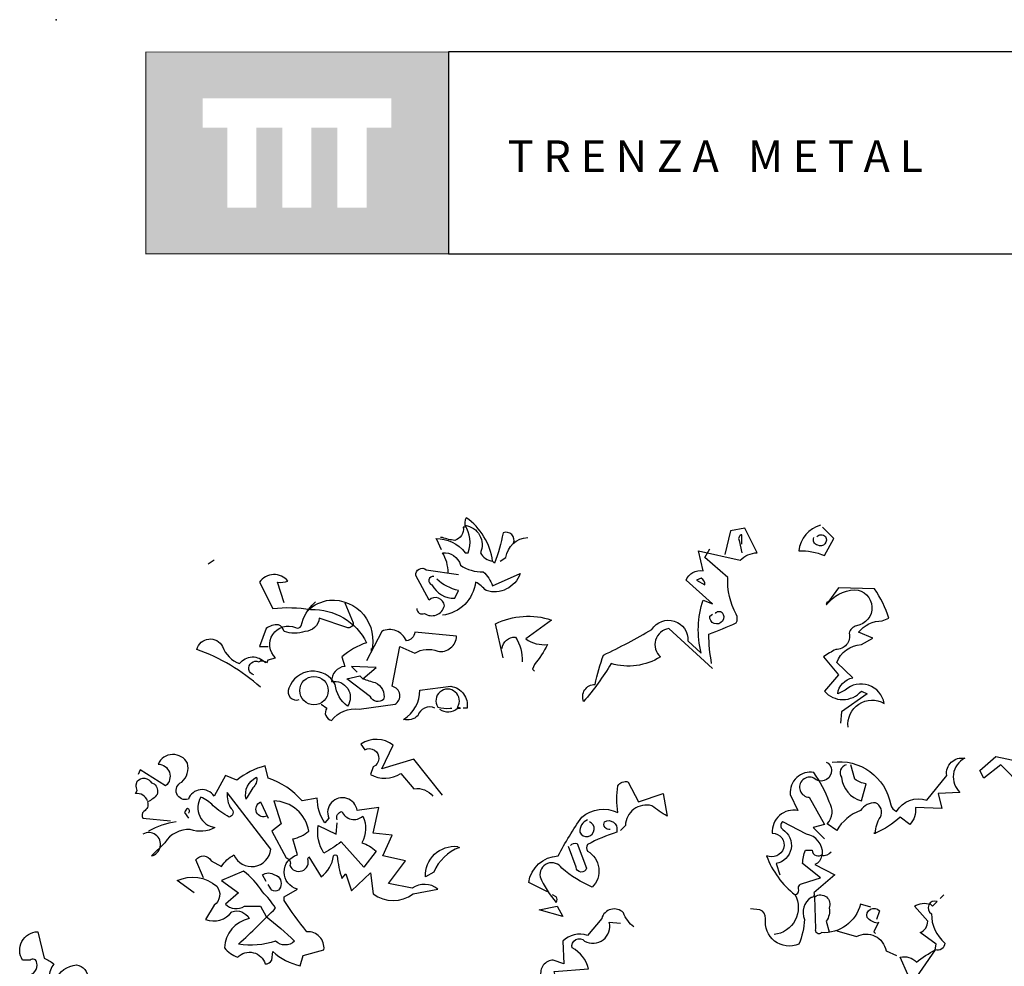
# Model space of a CAD drawing. Units: millimetres. Extents: x 223.6 to 238.9, y 154.4 to 164.4.
# Drawn here: x 224 to 227.1, y 161.4 to 164.4 of the extents above; entities that cross this region are included whole.
import ezdxf

# ---------------------------------------------------------------- set-up
doc = ezdxf.new("R2010")
doc.units = ezdxf.units.MM
doc.header["$LTSCALE"] = 0.005
doc.layers.add('CAJETIN', color=7, linetype='Continuous')
doc.layers.add('OBJETOS', color=7, linetype='Continuous')

msp = doc.modelspace()

# ---------------------------------------------------------------- hatches: boundary and pattern name
at = {"layer": 'CAJETIN'}
h = msp.add_hatch(color=256, dxfattribs=at)
h.paths.add_polyline_path([(225.3346, 164.317), (224.3802, 164.317), (224.3802, 163.6807), (225.3346, 163.6807)])
h.paths.add_polyline_path([(225.1549, 164.0788), (225.0764, 164.0788), (225.0764, 163.8267), (224.9843, 163.8267), (224.9843, 164.0788), (224.9028, 164.0788), (224.9028, 163.8267), (224.8107, 163.8267), (224.8107, 164.0788), (224.7295, 164.0788), (224.7295, 163.8267), (224.6373, 163.8267), (224.6373, 164.0788), (224.5599, 164.0788), (224.5599, 164.1709), (225.1549, 164.1709)], flags=16)

# ---------------------------------------------------------------- linework, layer by layer
for p, q in [((227.2442, 164.3172), (225.3353, 164.3172)), ((225.3353, 164.3172), (225.3353, 163.681)), ((225.3353, 163.681), (227.2442, 163.681))]:
    msp.add_line(p, q, dxfattribs=at)
at = {"layer": 'CAJETIN', "const_width": 0.00293}
msp.add_lwpolyline([(224.3809, 163.681), (225.3353, 163.681), (225.3353, 164.3172), (224.3809, 164.3172)], close=True, dxfattribs=at)
at = {"layer": 'CAJETIN'}
msp.add_point((224.0981, 164.4191), dxfattribs=at)
at = {"layer": 'OBJETOS', "linetype": 'ByBlock'}
for points in [[(225.3127, 162.747), (225.2978, 162.7799), (225.2948, 162.7829, -0.240921), (225.3874, 162.7381), (225.3964, 162.7381, 0.236053), (225.3874, 162.8247, -0.5), (225.4352, 162.7381, 0.236053), (225.474, 162.7112, 0.211075), (225.3904, 162.8486, 0.162277), (225.3874, 162.8187), (225.3814, 162.8187, -0.383194), (225.3545, 162.7769, -0.056625), (225.3157, 162.7859), (225.3097, 162.7859)], [(225.5398, 162.7679, 0.651581), (225.5069, 162.8008, -0.045349), (225.48, 162.7052), (225.474, 162.7112)], [(226.1673, 162.3735), (226.0298, 162.499, 0.636124), (226.0029, 162.4094, -0.212875), (225.8476, 162.3885, -0.040161), (225.7609, 162.2689, -0.538727), (225.7968, 162.3227, -0.038391), (225.8236, 162.4154, 0.023422), (225.976, 162.496, -0.778931), (226.0896, 162.4602), (226.1314, 162.4213, -0.14267), (226.1374, 162.5887), (226.1673, 162.5767), (226.0836, 162.6514, -0.349304), (226.1374, 162.6813), (226.1225, 162.744), (226.2539, 162.7142, -0.186783), (226.3077, 162.7381), (226.2689, 162.8158), (226.224, 162.8068), (226.2061, 162.7321)], [(226.5079, 162.8247, 0.315994), (226.4392, 162.744, -0.114075), (226.5199, 162.7291), (226.5497, 162.7829), (226.5139, 162.8187)], [(225.498, 162.7112), (225.5159, 162.7231, -0.365204), (225.5846, 162.7859)], [(226.2599, 162.765), (226.2599, 162.7948, 0.535172), (226.2509, 162.7769), (226.2599, 162.7381)], [(226.496, 162.7889, -0.449051), (226.5229, 162.7889, -0.780762), (226.4989, 162.762, -0.5), (226.487, 162.7859)], [(226.1643, 162.3885, -0.04158), (226.1553, 162.4811, 0.012192), (226.242, 162.5169, 0.248367), (226.242, 162.5438, -0.13884), (226.2151, 162.6604), (226.1434, 162.7231), (226.1583, 162.75)], [(225.3336, 162.6753, 0.143021), (225.3157, 162.7381, -0.358047), (225.3725, 162.6992, 0.172546), (225.4442, 162.6783, -0.123093), (225.474, 162.6335), (225.5607, 162.6723, -0.40274), (225.4531, 162.6185, 0.082748), (225.4203, 162.6454, -0.343094), (225.3157, 162.5409)], [(225.235, 162.5618, 0.566177), (225.2589, 162.5468, 0.534058), (225.3217, 162.5707, 0.630219), (225.2738, 162.5887), (225.232, 162.6664, -0.679398), (225.2649, 162.6843), (225.3665, 162.6693)], [(224.8167, 162.5797), (224.7958, 162.6454, 0.123093), (224.8286, 162.6484, 0.499542), (224.739, 162.6454), (224.7808, 162.5618, -0.074951), (224.9003, 162.5588, -0.294968), (225.0766, 162.4542, 0.096375), (224.9989, 162.4094), (225.0079, 162.3795, 0.398468), (224.9661, 162.3317, -0.659393), (225.0169, 162.254, -0.217575), (224.978, 162.3227, 0.649521), (224.8316, 162.3108, 0.661377), (224.8645, 162.2749)], [(225.2888, 162.6634, 0.926025), (225.2828, 162.6365, 0.286789), (225.3545, 162.5946), (225.3665, 162.6185, -0.120178), (225.2978, 162.6544)], [(226.1165, 162.6514), (226.1434, 162.6365, 0.276978), (226.1314, 162.6574), (226.1165, 162.6514)], [(226.5946, 162.1883, -0.61586), (226.7081, 162.263, 0.591492), (226.5856, 162.3048), (226.5617, 162.2928, -0.334061), (226.6095, 162.3436), (226.5587, 162.3915, -0.300079), (226.6364, 162.4482), (226.6723, 162.4691), (226.6274, 162.4871, -0.24559), (226.7021, 162.5229), (226.7231, 162.5319, 0.064346), (226.6782, 162.6245), (226.5647, 162.6275), (226.5258, 162.5737, -0.216293), (226.6155, 162.6215, -0.89946), (226.6215, 162.508, 0.265564), (226.5976, 162.4841, -0.5), (226.5557, 162.4333, 0.034439), (226.5169, 162.4094), (226.5647, 162.3526), (226.5199, 162.3018, 0.461777), (226.6364, 162.3018), (226.6543, 162.2928), (226.5736, 162.2361), (226.5707, 162.2002)], [(224.9003, 162.5677), (224.9003, 162.5588), (224.9003, 162.5677), (224.8914, 162.5558, -0.162277), (224.9601, 162.5887, -0.516235), (225.0916, 162.4273), (225.0916, 162.4363)], [(224.7211, 162.3526, -1.044418), (224.736, 162.3944, -0.323349), (224.7629, 162.3915), (224.7659, 162.4004), (224.7898, 162.4064, -0.840088), (224.8525, 162.502, 0.4142), (224.8705, 162.508, -0.154678), (224.9123, 162.5797), (224.9153, 162.5827)], [(225.0079, 162.5797), (225.0348, 162.5169, -0.489075), (225.0139, 162.502), (224.9272, 162.5319, -0.380188), (224.8824, 162.4901, -0.181808), (224.8167, 162.4901, 0.224854), (224.7987, 162.511, 0.162277), (224.7599, 162.499), (224.739, 162.4422), (224.7659, 162.4422)], [(226.1762, 162.5468, -0.442368), (226.1972, 162.5498, -1.516525), (226.1583, 162.5379), (226.1673, 162.5438)], [(225.5069, 162.4064), (225.483, 162.514, -0.198578), (225.6593, 162.5259), (225.5786, 162.4662, 0.173447), (225.6474, 162.4482, -0.044205), (225.6055, 162.3855), (225.5995, 162.3705), (225.6055, 162.3646)], [(224.9332, 162.26), (224.9511, 162.248, 0.54657), (224.9661, 162.2092, -0.272095), (225.0527, 162.245), (225.1663, 162.26, 0.677032), (225.1573, 162.3168), (225.1812, 162.4422), (225.229, 162.4213, -0.248367), (225.3007, 162.4273, 0.452606), (225.3605, 162.4751), (225.229, 162.4871, -0.333328), (225.2021, 162.4602, 0.430618), (225.1244, 162.4901), (225.0766, 162.3974)], [(224.742, 162.3138, 0.094757), (224.5418, 162.4333, -0.699951), (224.6225, 162.4422, 0.222214), (224.6762, 162.3885, -0.480621), (224.7569, 162.3915), (224.7599, 162.3944)], [(225.5039, 162.4363, -0.388977), (225.5458, 162.4721, -0.162277), (225.5667, 162.3944)], [(225.0647, 162.3407, 0.021729), (225.1035, 162.3287, -0.356949), (225.1304, 162.2749, -0.482147), (225.0886, 162.2839), (225.0139, 162.3407), (225.0557, 162.3496), (225.0647, 162.3407)], [(225.2918, 162.248, 0.453766), (225.238, 162.2241, -0.265564), (225.1932, 162.2122, 0.264557), (225.244, 162.3048), (225.3426, 162.3168, -0.415939), (225.3934, 162.248), (225.3814, 162.248)], [(225.3067, 162.245, 0.366302), (225.3635, 162.248), (225.3725, 162.248), (225.3635, 162.251, 1.810471), (225.3007, 162.251, 0.099014), (225.3396, 162.248), (225.3456, 162.248)], [(225.3157, 161.9731), (225.226, 162.0867), (225.1244, 162.0568), (225.1603, 162.1315, 0.323273), (225.0587, 162.1345), (225.0707, 162.1166, -1.034378), (225.0976, 162.0628), (225.0886, 162.0389, 0.280991), (225.1842, 162.0418), (225.226, 161.994, -0.26123), (225.2858, 161.9701)], [(224.5328, 161.6654), (224.479, 161.7042, -0.294098), (224.6045, 161.6863, -0.441696), (224.5956, 161.6265), (224.5687, 161.5817, 0.332855), (224.6523, 161.6056, -0.375732), (224.7061, 161.5847, 0.339447), (224.6284, 161.492, 0.128281), (224.6703, 161.4622, -0.578079), (224.7569, 161.4413, 0.276978), (224.7778, 161.4532), (224.7808, 161.4801, 0.124008), (224.8675, 161.4353), (224.8764, 161.4681), (224.9422, 161.4861, 0.463104), (224.8884, 161.5428, -0.025284), (224.8167, 161.6415), (224.8167, 161.6534), (224.8585, 161.6773, -0.779266), (224.8585, 161.7849), (224.8436, 161.8357, 0.118973), (224.8944, 161.8596, 0.363647), (224.7838, 161.9552), (224.8077, 161.8835), (224.7778, 161.8596), (224.8227, 161.7759, -0.5), (224.8346, 161.752, 0.970154), (224.8914, 161.7729), (224.8944, 161.7789), (224.9332, 161.7162, 0.208466), (224.9721, 161.7819, -0.5), (224.984, 161.7819, 0.056854), (224.9989, 161.7102), (225.0109, 161.7251), (225.0288, 161.6713), (225.0886, 161.7281), (225.0976, 161.6624, 0.333328), (225.2231, 161.6624), (225.3007, 161.6773, 0.334427), (225.2201, 161.6803), (225.1454, 161.6952), (225.1991, 161.7669), (225.1274, 161.7819), (225.1573, 161.8476), (225.0976, 161.8536), (225.1155, 161.9343), (225.0468, 161.9253, 1.125015), (224.9571, 161.9014), (224.9452, 161.8865, -0.162277), (224.9213, 161.9642), (224.8734, 161.9552, 0.14122), (224.7659, 162.0269), (224.7569, 162.0658, 0.106674), (224.6673, 162.0209), (224.6314, 162.0359), (224.5956, 161.9701, 0.62291), (224.5149, 161.9612, -0.972748), (224.494, 162.015, 0.276978), (224.5119, 162.0747, 0.613373), (224.4193, 162.0717, -0.688248), (224.4432, 162.003), (224.3625, 162.0538), (224.3565, 162.0389)], [(226.5438, 162.0777, -0.4021), (226.729, 161.9432, 0.236053), (226.747, 161.9223, -0.350769), (226.8426, 161.9582), (226.9053, 162.0359, -0.513931), (226.9621, 162.0897, 0.519897), (226.9472, 161.9821), (226.8784, 161.9791), (226.8904, 161.9313), (226.8067, 161.9343, -0.233566), (226.7888, 161.8805), (226.7589, 161.9044, -0.081039), (226.6812, 161.8536), (226.6752, 161.8536), (226.6812, 161.8536, -0.147995), (226.6962, 161.9044, 0.442368), (226.6812, 161.9492, 0.265564), (226.6334, 161.9253, 0.169403), (226.5587, 161.8626), (226.5288, 161.8835, 0.349014), (226.5348, 161.9522, 0.066803), (226.487, 162.0448, 0.501038), (226.4123, 161.9761), (226.4362, 161.9253, 0.492294), (226.3555, 161.8536, -0.5), (226.3914, 161.8058, -0.4142), (226.3376, 161.7819, 0.138321), (226.4272, 161.6594, -0.529709), (226.3615, 161.5339)], [(227.1444, 162), (227.0756, 162.0687), (227.0219, 162.0269), (227.0099, 162.0508), (227.0607, 162.0956), (227.228, 162.0598, 0.117401)], [(226.5258, 162.0777), (226.5318, 162.0747, -1.00415), (226.487, 162.0269, 1.247116), (226.4721, 161.9671), (226.5199, 161.8805), (226.484, 161.8715), (226.5199, 161.8357)], [(226.5886, 162.0687, 0.54657), (226.5736, 162.0299, 0.310577), (226.6364, 161.9552), (226.6513, 162.009, -0.131805), (226.6155, 162.0239), (226.6035, 162.0687)], [(224.3864, 161.9552, 0.326447), (224.3476, 161.9791), (224.3535, 161.9881, -0.099014), (224.3505, 162.006), (224.3535, 162.0179, -0.522827), (224.3983, 162.012), (224.4073, 162.009, -0.276978), (224.4163, 161.9761, -0.123093), (224.3864, 161.9522, -0.350769), (224.3744, 161.9223, 0.4142), (224.3715, 161.9014), (224.4581, 161.8924)], [(224.7001, 161.9671), (224.6972, 161.9612, -0.369919), (224.73, 162.0299, -0.265564), (224.7181, 161.997), (224.7001, 161.9671)], [(225.6474, 161.6683), (225.5876, 161.6982, -0.357925), (225.6802, 161.7819, -0.02861), (225.7549, 161.9044, -0.284912), (225.8685, 161.9193, -0.072906), (225.8685, 162.003, -0.350769), (225.9013, 162.015), (225.9342, 161.9522), (226.0119, 161.9791), (226.0238, 161.9074, -0.042465), (225.976, 161.9403, 0.482147), (225.8924, 161.8775), (225.8774, 161.8626)], [(224.5627, 161.7132), (224.5388, 161.7699, -0.563461), (224.5866, 161.7669), (224.6195, 161.749, -0.132751), (224.6583, 161.7849, 0.770752), (224.7748, 161.8028), (224.6374, 161.9821, 0.176163), (224.6493, 161.9313, -0.659393), (224.6434, 161.9044, -0.051254), (224.5926, 161.9403, 0.123093), (224.5537, 161.9671, 0.535172), (224.5985, 161.8715, -0.225418), (224.5209, 161.8656, 0.260452), (224.4402, 161.8237), (224.3983, 161.7819, 1.152542), (224.3715, 161.8506)], [(224.7629, 161.9074, -1), (224.742, 161.9522), (224.7659, 161.9014)], [(224.5149, 161.9164, 0.618027), (224.5119, 161.9313, 0.162277), (224.5029, 161.9193), (224.5149, 161.9014)], [(224.984, 161.8954, -0.480621), (224.9989, 161.9223, 0.516449), (225.0647, 161.9074, -0.249695), (225.0617, 161.8237, -0.105927), (225.1065, 161.7968), (225.0677, 161.746), (224.996, 161.8267, -0.054871), (224.9422, 161.7909, -0.192581), (224.9242, 161.8775), (224.981, 161.8506), (224.984, 161.8865)], [(224.476, 161.8895, 0.093063), (224.3894, 161.8596)], [(225.8446, 161.8656, -0.618027), (225.8266, 161.8895, -0.649872), (225.8655, 161.8626), (225.8655, 161.8566, 0.048447), (225.7729, 161.8177, 0.291199), (225.7729, 161.7968, -0.493149), (225.7878, 161.6833, -0.073044), (225.6922, 161.743, 0.819794), (225.6234, 161.7162, 0.07692), (225.6742, 161.6355, 0.333328), (225.6742, 161.6534), (225.6623, 161.6594)], [(225.7729, 161.8954, 0.326447), (225.7489, 161.8566, 1.475342), (225.7788, 161.8895)], [(226.4272, 161.6594, 0.333328), (226.4392, 161.6743, -0.5), (226.4511, 161.6952), (226.5079, 161.7132), (226.4511, 161.758, -0.099014), (226.4601, 161.7998), (226.481, 161.7998, 0.663971), (226.5139, 161.7879, 0.376755), (226.4631, 161.8506), (226.3884, 161.8895, 0.5), (226.3884, 161.8656, -0.682281), (226.3675, 161.758), (226.3794, 161.7221)], [(225.3665, 161.8088), (225.3695, 161.8088, 0.20787), (225.2888, 161.7311), (225.2619, 161.7162, -0.455139), (225.3635, 161.8118), (225.3665, 161.8088)], [(225.7191, 161.8148, -0.302765), (225.74, 161.8207), (225.7699, 161.743, -0.816528), (225.737, 161.746), (225.7131, 161.8118)], [(226.5408, 161.7938, -0.243835), (226.5109, 161.7819, -0.263626), (226.49, 161.755), (226.5527, 161.7221), (226.487, 161.6654, -0.535172), (226.478, 161.6504, 0.371796), (226.4571, 161.5817, -0.090164), (226.4392, 161.504, -0.594772), (226.3346, 161.5847, 0.312363), (226.3167, 161.6116), (226.2868, 161.6146)], [(224.7599, 161.5907, -0.033035), (224.8495, 161.513, -0.399994), (224.7898, 161.513, -0.122452), (224.6732, 161.504, 0.012192), (224.7898, 161.6175, 0.056335), (224.748, 161.6683, 0.100357), (224.6882, 161.7341), (224.6195, 161.7042), (224.6732, 161.6654), (224.6314, 161.6295, 0.349121), (224.6912, 161.6235), (224.742, 161.6235), (224.7599, 161.5907)], [(224.7599, 161.7012), (224.748, 161.7221, -0.309357), (224.7868, 161.7221, -0.468369), (224.8047, 161.6833, -0.763794), (224.7719, 161.6833), (224.7659, 161.6922)], [(226.6663, 161.6205), (226.6334, 161.6295, -0.35936), (226.5109, 161.5399, -0.872879), (226.493, 161.5518), (226.49, 161.6534, -0.762802), (226.5348, 161.6175, -0.205246), (226.5258, 161.5757), (226.5348, 161.5428)], [(226.7828, 161.4084), (226.7589, 161.4622, -0.286789), (226.8097, 161.4472, -0.035156), (226.8695, 161.4861), (226.8725, 161.504), (226.8217, 161.5399, 0.308105), (226.8456, 161.5757), (226.8037, 161.6235, -0.220123), (226.8545, 161.6295), (226.8605, 161.6235), (226.8754, 161.6385, 0.907883), (226.8575, 161.5996, 0.222046), (226.8993, 161.507, -0.523941), (226.8695, 161.4861), (226.7679, 161.3397, -0.099014)], [(225.9193, 161.5578, -0.140045), (225.8864, 161.6026, 0.57489), (225.8177, 161.5847), (225.7729, 161.5309, 0.29335), (225.6952, 161.513), (225.6981, 161.4413), (225.6653, 161.4532, 0.477875), (225.6264, 161.4024, -0.21463), (225.6175, 161.3397, -0.178345), (225.5697, 161.259), (225.5637, 161.247, 0.217789), (225.6414, 161.2859), (225.6234, 161.3486), (225.6862, 161.3456), (225.6683, 161.4173), (225.7758, 161.4263, 0.213028), (225.725, 161.492, -0.817993), (225.7639, 161.513, 0.658905), (225.8416, 161.5727), (225.8774, 161.5697)], [(226.6872, 161.5697, -0.178345), (226.6543, 161.5877, -0.817993), (226.6932, 161.6086), (226.6842, 161.5817)], [(224.0069, 161.4054, 0.475967), (224.0368, 161.4442, 0.663971), (224.0159, 161.4532), (223.992, 161.4532, -0.578598), (224.0398, 161.5428), (224.0607, 161.4592, -0.062256), (224.0906, 161.4413, 0.15036), (224.0756, 161.3994)], [(226.5587, 161.5458), (226.6215, 161.5279, -0.510468), (226.7141, 161.4831), (226.747, 161.4681)], [(224.0966, 161.3905, -0.28447), (224.1623, 161.4383, -0.892212), (224.1593, 161.3546, 0.789642)]]:
    msp.add_lwpolyline(points, format="xyb", dxfattribs=at)
for points in [[(224.5956, 162.7142), (224.5776, 162.7022)], [(226.5258, 162.5797), (226.5288, 162.5767), (226.5288, 162.5827), (226.5348, 162.5827)], [(224.745, 162.4004), (224.739, 162.3944), (224.745, 162.4004)], [(225.0647, 162.3407), (225.1065, 162.3765), (225.0288, 162.3795), (225.0468, 162.3616)], [(226.8964, 161.6594), (226.8844, 161.6474)], [(225.6205, 161.6116), (225.6772, 161.6235), (225.6952, 161.5907), (225.6205, 161.6116)], [(226.6902, 161.5727), (226.6752, 161.5428), (226.6812, 161.5369)]]:
    msp.add_lwpolyline(points, dxfattribs=at)
msp.add_circle((224.9108, 162.3033), 0.0448, dxfattribs=at)

# ---------------------------------------------------------------- texts
at = {"layer": 'CAJETIN', "insert": (225.5217, 164.0384), "char_height": 0.1, "width": 1.6528, "attachment_point": 1}
msp.add_mtext('{\\fArial|b1|i0|c0|p34;T R E N Z A   M E T A L}', dxfattribs=at)

doc.saveas('drawing.dxf')
